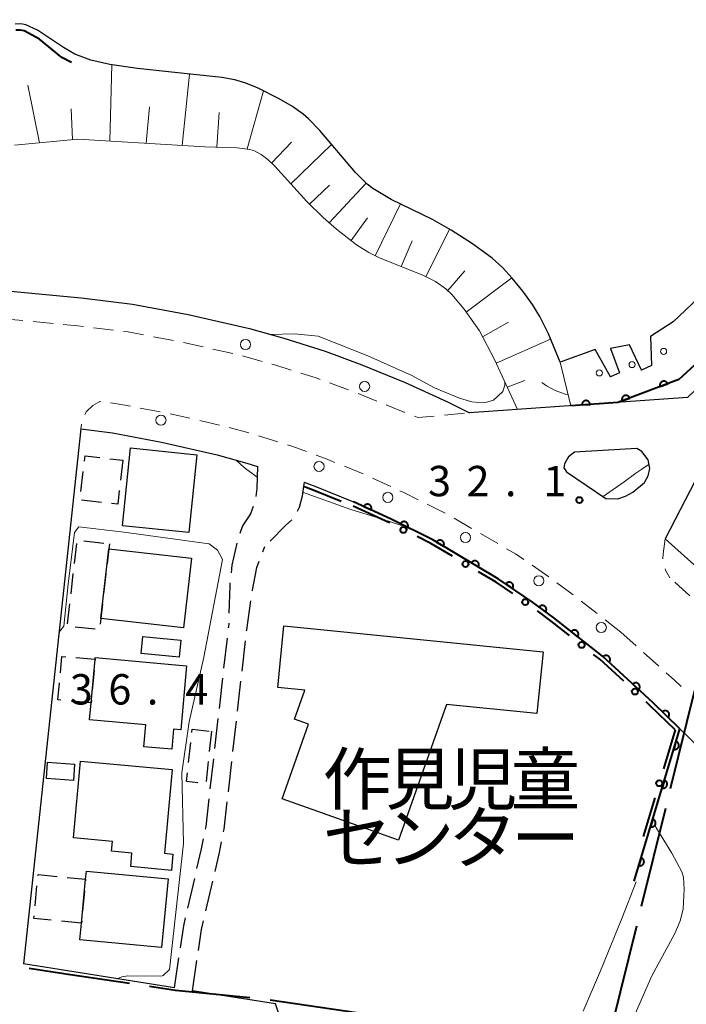
# Model space of a CAD drawing. Units: metres. Extents: x -74000 to -72000, y 36000 to 37500.
# Drawn here: x -73639 to -73557, y 36145 to 36266 of the extents above; entities that cross this region are included whole.
import ezdxf

# ---------------------------------------------------------------- set-up
doc = ezdxf.new("R2010")
doc.units = ezdxf.units.M
for name, color, linetype, lineweight in [('110600_大字・町・丁目界', 7, 'Continuous', 40), ('210100_道路縁(街区線)', 7, 'Continuous', 30), ('210600_庭園路等', 7, 'Continuous', 30), ('221300_歩道', 7, 'Continuous', 30), ('223800_並木', 7, 'Continuous', 30), ('300100_普通建物', 7, 'Continuous', 30), ('300300_普通無壁舎', 7, 'Continuous', 30), ('510100_河川', 7, 'Continuous', 30), ('610111_人工斜面(上)', 7, 'Continuous', 30), ('610199_人工斜面(ヒゲ)', 7, 'Continuous', 30), ('611100_コンクリート被覆(直落)', 7, 'Continuous', 30), ('611111_コンクリート被覆(幅上)', 7, 'Continuous', 30), ('611112_コンクリート被覆(幅下)', 7, 'Continuous', 30), ('611199_コンクリート被覆(パターン)', 7, 'Continuous', 30), ('613000_さく(未分類)', 7, 'Continuous', 30), ('710100_等高線(計曲線)', 7, 'Continuous', 40), ('710200_等高線(主曲線)', 7, 'Continuous', 13), ('731200_図化機測定による標高点', 7, 'Continuous', 40), ('813100_(注記)建物の名称', 7, 'Continuous', 40)]:
    doc.layers.add(name, color=color, linetype=linetype, lineweight=lineweight)
doc.styles.add('Style-Kanji', font='MS Gothic.ttf')
doc.styles.add('Style-WORKING', font='MS Gothic.ttf')

msp = doc.modelspace()

# ---------------------------------------------------------------- linework, layer by layer
at = {"layer": '110600_大字・町・丁目界', "linetype": 'Continuous', "lineweight": 40}
for p, q in [((-73555.992, 36183.384), (-73558.984, 36171.248)), ((-73559.582, 36168.82), (-73562.573, 36156.684)), ((-73563.172, 36154.256), (-73566.163, 36142.119)), ((-73596.02, 36143.329), (-73608.391, 36145.119))]:
    msp.add_line(p, q, dxfattribs=at)
at = {"layer": '110600_大字・町・丁目界', "linetype": 'Continuous', "lineweight": 40, "flags": 128}
for points in [[(-73625.764, 36147.188), (-73633.31, 36148.31), (-73638.126, 36149.042)], [(-73610.875, 36145.4), (-73620.06, 36146.34), (-73623.291, 36146.82)]]:
    msp.add_lwpolyline(points, dxfattribs=at)
at = {"layer": '210100_道路縁(街区線)', "linetype": 'Continuous', "lineweight": 30, "flags": 128}
for points in [[(-73498.78, 36354.97), (-73522.25, 36268.74), (-73522.68, 36266.89), (-73522.94, 36265.34), (-73522.89, 36263), (-73522.68, 36261.49), (-73521.75, 36256.7), (-73521.63, 36254.32), (-73521.68, 36252.78), (-73521.97, 36251.05), (-73522.67, 36248.38), (-73523.85, 36245.22), (-73524.89, 36243.04), (-73526.8, 36240.24), (-73528.93, 36237.91), (-73532.9, 36234.19), (-73552.86, 36215.17), (-73559.6, 36202.11)], [(-73505.29, 36353.9), (-73516.18, 36313.9), (-73523.04, 36288.68), (-73528.07, 36270.21), (-73528.57, 36268.06), (-73528.95, 36265.76), (-73528.88, 36262.52), (-73528.6, 36260.51), (-73527.72, 36255.98), (-73527.63, 36254.26), (-73527.66, 36253.37), (-73527.84, 36252.31), (-73528.39, 36250.2), (-73529.38, 36247.57), (-73530.11, 36246.05), (-73531.52, 36243.98), (-73533.21, 36242.13), (-73556.84, 36219.57), (-73583.79, 36217.69)], [(-73642.65, 36232.92), (-73631.73, 36231.89), (-73625.38, 36231.1), (-73618.51, 36229.82), (-73610.94, 36228.09), (-73606.68, 36226.89), (-73601.58, 36225.29), (-73597.07, 36223.63), (-73591.7, 36221.45), (-73586.48, 36219.03), (-73583.79, 36217.69)], [(-73631.77, 36215.7), (-73638.84, 36149.61)], [(-73631.77, 36215.7), (-73627.85, 36215.21), (-73621.78, 36214.08), (-73614.91, 36212.51), (-73611.26, 36211.48), (-73609.95, 36211.07)], [(-73563.13, 36213.28), (-73570.82, 36212.84)], [(-73566.92, 36207.09), (-73565.47, 36207.06), (-73564.52, 36207.39), (-73563.61, 36207.87), (-73562.17, 36209.06), (-73561.73, 36209.9), (-73561.5, 36210.81), (-73561.72, 36211.89), (-73562.51, 36212.89), (-73563.13, 36213.28)], [(-73570.82, 36212.84), (-73571.54, 36212.23), (-73572.03, 36211.4), (-73572.14, 36210.9), (-73571.8, 36210.39)], [(-73571.8, 36210.39), (-73566.92, 36207.09)], [(-73604.18, 36209.12), (-73602.88, 36208.64), (-73598.1, 36206.7)], [(-73557.81, 36178.65), (-73561.11, 36181.85), (-73567.35, 36187.62), (-73573.37, 36192.34), (-73575.98, 36194.28), (-73580.22, 36197.19), (-73588.31, 36201.98), (-73593.44, 36204.54), (-73598.1, 36206.7)], [(-73474.53, 36095.05), (-73480.53, 36099.88), (-73483.56, 36102.71), (-73487.31, 36106.56), (-73490.3, 36110.06), (-73493.8, 36114.55), (-73496.31, 36118.2), (-73500.98, 36125.46), (-73507.97, 36136.1), (-73518.3, 36151.67), (-73529.19, 36168.47), (-73532.39, 36173.23), (-73535.24, 36177.22), (-73538.45, 36181.32), (-73541.92, 36185.46), (-73545.2, 36188.87), (-73550.13, 36193.64), (-73559.6, 36202.11)], [(-73557.81, 36178.65), (-73556.61, 36177.5), (-73553.91, 36174.69), (-73550.96, 36171.18), (-73548.15, 36167.58), (-73545.63, 36164.05), (-73542.63, 36159.59), (-73538.43, 36153.11), (-73539.71, 36145.1), (-73581.48, 36117.55), (-73595.55, 36108.25)], [(-73620.19, 36146.65), (-73638.84, 36149.61)], [(-73595.55, 36108.25), (-73607.71, 36144.68), (-73617.96, 36146.3)]]:
    msp.add_lwpolyline(points, dxfattribs=at)
at = {"layer": '210600_庭園路等', "linetype": 'Continuous', "lineweight": 30}
for p, q in [((-73609.278, 36200.51), (-73609.02, 36201.19)), ((-73613.522, 36191.103), (-73613.51, 36191.21)), ((-73613.498, 36191.687), (-73613.51, 36191.21)), ((-73614.084, 36186.135), (-73613.663, 36189.861)), ((-73611.856, 36185.785), (-73611.435, 36189.511)), ((-73614.646, 36181.167), (-73614.225, 36184.893)), ((-73612.416, 36180.816), (-73611.996, 36184.543)), ((-73615.209, 36176.198), (-73614.787, 36179.925)), ((-73612.976, 36175.848), (-73612.556, 36179.574)), ((-73615.771, 36171.23), (-73615.349, 36174.956)), ((-73613.536, 36170.879), (-73613.116, 36174.605)), ((-73618.546, 36156.508), (-73617.7, 36160.161)), ((-73616.32, 36156.158), (-73615.473, 36159.811)), ((-73620.19, 36146.65), (-73619.641, 36150.36)), ((-73617.96, 36146.3), (-73617.416, 36150.01))]:
    msp.add_line(p, q, dxfattribs=at)
at = {"layer": '210600_庭園路等', "linetype": 'Continuous', "lineweight": 30, "flags": 128}
for points in [[(-73609.95, 36211.07), (-73610.03, 36208.33), (-73610.159, 36207.329)], [(-73604.18, 36209.12), (-73604.26, 36208.61), (-73604.45, 36207.4), (-73604.79, 36206), (-73605.044, 36205.492)], [(-73610.474, 36206.126), (-73610.79, 36205.21), (-73611.8, 36203.74), (-73612.12, 36202.795)], [(-73605.721, 36204.462), (-73606.49, 36203.75), (-73608.389, 36201.828)], [(-73612.477, 36201.599), (-73613.11, 36198.88), (-73613.21, 36197.927)], [(-73610.592, 36195.703), (-73610.58, 36195.79), (-73610.02, 36198.56), (-73609.723, 36199.342)], [(-73613.341, 36196.684), (-73613.38, 36196.31), (-73613.466, 36192.937)], [(-73611.295, 36190.753), (-73611.28, 36190.89), (-73610.769, 36194.466)], [(-73616.366, 36166.267), (-73616.3, 36166.6), (-73615.911, 36169.988)], [(-73614.137, 36165.916), (-73614.07, 36166.25), (-73613.677, 36169.637)], [(-73617.418, 36161.379), (-73616.85, 36163.83), (-73616.61, 36165.041)], [(-73615.19, 36161.029), (-73614.65, 36163.36), (-73614.383, 36164.691)], [(-73619.458, 36151.596), (-73619.06, 36154.29), (-73618.828, 36155.29)], [(-73617.235, 36151.247), (-73616.85, 36153.87), (-73616.602, 36154.941)]]:
    msp.add_lwpolyline(points, dxfattribs=at)
at = {"layer": '221300_歩道', "linetype": 'Continuous', "lineweight": 13}
for p, q in [((-73641.39, 36229.311), (-73638.901, 36229.077)), ((-73637.656, 36228.96), (-73635.167, 36228.727)), ((-73630.196, 36228.202), (-73627.715, 36227.893)), ((-73622.783, 36227.085), (-73620.325, 36226.626)), ((-73619.097, 36226.392), (-73616.66, 36225.834)), ((-73615.442, 36225.554), (-73613.005, 36224.996)), ((-73611.787, 36224.716), (-73609.38, 36224.04)), ((-73601.045, 36221.388), (-73598.698, 36220.525)), ((-73597.535, 36220.067), (-73595.219, 36219.126)), ((-73629.345, 36219.069), (-73629.43, 36219.08)), ((-73621.954, 36217.811), (-73624.411, 36218.271)), ((-73618.29, 36217.013), (-73620.728, 36217.569)), ((-73586.874, 36217.397), (-73584.385, 36217.633)), ((-73631.659, 36216.287), (-73631.77, 36215.7)), ((-73614.634, 36216.18), (-73617.072, 36216.736)), ((-73611.017, 36215.194), (-73613.423, 36215.872)), ((-73607.431, 36214.097), (-73609.817, 36214.844)), ((-73596.904, 36210.143), (-73599.221, 36211.082)), ((-73593.495, 36208.581), (-73595.764, 36209.63)), ((-73586.761, 36205.28), (-73588.998, 36206.397)), ((-73583.512, 36203.408), (-73585.674, 36204.664)), ((-73580.27, 36201.525), (-73582.431, 36202.78)), ((-73573.985, 36197.44), (-73576.046, 36198.855)), ((-73556.561, 36195.084), (-73558.425, 36196.751)), ((-73568.023, 36192.892), (-73569.991, 36194.433)), ((-73565.07, 36190.58), (-73567.038, 36192.121)), ((-73565.07, 36190.58), (-73563.209, 36188.911)), ((-73562.278, 36188.076), (-73560.417, 36186.407))]:
    msp.add_line(p, q, dxfattribs=at)
at = {"layer": '221300_歩道', "linetype": 'Continuous', "lineweight": 13, "flags": 128}
for points in [[(-73633.923, 36228.61), (-73632.11, 36228.44), (-73631.436, 36228.356)], [(-73626.474, 36227.739), (-73625.92, 36227.67), (-73624.011, 36227.314)], [(-73608.177, 36223.702), (-73607.67, 36223.56), (-73605.787, 36222.968)], [(-73604.595, 36222.593), (-73602.71, 36222), (-73602.218, 36221.819)], [(-73629.43, 36219.08), (-73630.27, 36218.6), (-73631.04, 36217.85), (-73631.276, 36217.458)], [(-73625.64, 36218.501), (-73627.29, 36218.81), (-73628.105, 36218.913)], [(-73594.061, 36218.655), (-73593.09, 36218.26), (-73591.738, 36217.731)], [(-73590.574, 36217.276), (-73590.1, 36217.09), (-73588.118, 36217.278)], [(-73603.882, 36212.889), (-73605.59, 36213.52), (-73606.238, 36213.723)], [(-73600.379, 36211.551), (-73601.56, 36212.03), (-73602.71, 36212.455)], [(-73590.116, 36206.955), (-73591.87, 36207.83), (-73592.36, 36208.057)], [(-73559.6, 36202.11), (-73559.88, 36200.28), (-73559.889, 36199.631)], [(-73577.077, 36199.562), (-73578.11, 36200.27), (-73579.189, 36200.897)], [(-73559.604, 36198.418), (-73559.54, 36198.17), (-73559.05, 36197.31)], [(-73570.975, 36195.203), (-73571.15, 36195.34), (-73572.977, 36196.701)], [(-73559.486, 36185.573), (-73558.48, 36184.67), (-73557.653, 36183.874)]]:
    msp.add_lwpolyline(points, dxfattribs=at)
at = {"layer": '223800_並木', "linetype": 'Continuous', "lineweight": 13}
for centre in [(-73611.43, 36226.12), (-73596.72, 36220.95), (-73621.86, 36216.77), (-73602.35, 36211.07), (-73593.86, 36207.24), (-73584.27, 36202.27), (-73575.22, 36196.94), (-73567.5, 36191.16)]:
    msp.add_circle(centre, 0.625, dxfattribs=at)
at = {"layer": '300100_普通建物', "linetype": 'Continuous', "lineweight": 30, "flags": 128}
for points in [[(-73586.6, 36181.65), (-73592.54, 36164.89), (-73606.91, 36169.98), (-73603.64, 36179.22), (-73605.36, 36179.83), (-73604.09, 36183.41), (-73607.45, 36183.75), (-73606.68, 36191.39), (-73574.67, 36188.16), (-73575.44, 36180.52)], [(-73618.71, 36186.43), (-73619.41, 36178.52), (-73620.32, 36178.6), (-73620.54, 36176.12), (-73623.98, 36176.43), (-73623.74, 36179.12), (-73630.67, 36179.74), (-73630.48, 36181.84), (-73629.99, 36187.24), (-73629.98, 36187.44)], [(-73620.48, 36173.61), (-73621.44, 36163.27), (-73620.39, 36163.17), (-73620.57, 36161.16), (-73625.59, 36161.62), (-73625.44, 36163.29), (-73627.97, 36163.52), (-73627.85, 36164.73), (-73632.68, 36165.17), (-73631.8, 36174.65)], [(-73620.99, 36160.13), (-73621.79, 36151.63), (-73631.86, 36152.58), (-73631.67, 36154.64), (-73631.16, 36160.08), (-73631.06, 36161.08)]]:
    msp.add_lwpolyline(points, close=True, dxfattribs=at)
at = {"layer": '300100_普通建物', "linetype": 'Continuous', "lineweight": 30}
for points in [[(-73625.61, 36213.34), (-73617.42, 36212.48), (-73618.42, 36202.89), (-73626.61, 36203.74)], [(-73618.09, 36199.73), (-73619.08, 36191.11), (-73629.29, 36192.28), (-73628.3, 36200.9)], [(-73619.41, 36189.61), (-73619.62, 36187.48), (-73624.32, 36187.94), (-73624.12, 36190.07)], [(-73636.01, 36172.5), (-73635.87, 36174.52), (-73632.53, 36174.29), (-73632.67, 36172.27)]]:
    msp.add_3dface(points, dxfattribs=at)
at = {"layer": '300300_普通無壁舎', "linetype": 'Continuous', "lineweight": 30}
for p, q in [((-73628.179, 36212.012), (-73626.58, 36211.83)), ((-73626.58, 36211.83), (-73626.863, 36209.346)), ((-73631.739, 36207.969), (-73631.457, 36210.453)), ((-73629.202, 36206.603), (-73631.687, 36206.881)), ((-73632.543, 36199.064), (-73632.258, 36201.548)), ((-73631.39, 36201.877), (-73628.906, 36201.596)), ((-73632.97, 36195.339), (-73632.686, 36197.822)), ((-73628.657, 36197.794), (-73628.942, 36195.311)), ((-73633.398, 36191.613), (-73633.113, 36194.097)), ((-73629.987, 36190.941), (-73632.471, 36191.222)), ((-73630.112, 36185.89), (-73630.338, 36183.4)), ((-73630.48, 36181.84), (-73632.97, 36182.065)), ((-73630.451, 36182.156), (-73630.48, 36181.84)), ((-73615.63, 36178.34), (-73615.896, 36175.854)), ((-73618.46, 36174.467), (-73618.195, 36176.953)), ((-73616.028, 36174.611), (-73616.294, 36172.125)), ((-73637.409, 36156.776), (-73637.171, 36159.265)), ((-73631.296, 36158.624), (-73631.53, 36156.135)), ((-73631.67, 36154.64), (-73634.159, 36154.877)), ((-73631.646, 36154.891), (-73631.67, 36154.64))]:
    msp.add_line(p, q, dxfattribs=at)
at = {"layer": '300300_普通無壁舎', "linetype": 'Continuous', "lineweight": 30, "flags": 128}
for points in [[(-73631.316, 36211.695), (-73631.24, 36212.36), (-73629.421, 36212.153)], [(-73627.004, 36208.104), (-73627.2, 36206.38), (-73627.96, 36206.465)], [(-73628.23, 36201.52), (-73628.3, 36200.9), (-73628.514, 36199.036)], [(-73629.085, 36194.069), (-73629.29, 36192.28), (-73629.369, 36191.585)], [(-73634.274, 36185.579), (-73634.09, 36187.6), (-73633.621, 36187.559)], [(-73632.375, 36187.449), (-73629.99, 36187.24), (-73630, 36187.135)], [(-73634.215, 36182.177), (-73634.58, 36182.21), (-73634.387, 36184.335)], [(-73618.062, 36178.196), (-73618.02, 36178.59), (-73615.928, 36178.371)], [(-73617.318, 36171.984), (-73618.71, 36172.13), (-73618.593, 36173.224)], [(-73637.052, 36160.509), (-73637.04, 36160.64), (-73634.682, 36160.415)], [(-73633.438, 36160.297), (-73631.16, 36160.08), (-73631.18, 36159.869)], [(-73635.403, 36154.995), (-73637.56, 36155.2), (-73637.528, 36155.532)]]:
    msp.add_lwpolyline(points, dxfattribs=at)
at = {"layer": '510100_河川', "linetype": 'Continuous', "lineweight": 30, "flags": 128}
for points in [[(-73638.55, 36265.61), (-73639.17, 36265.72), (-73639.85, 36265.71)], [(-73556.34, 36231.1), (-73558.64, 36228.91), (-73561.43, 36227.1), (-73561.31, 36223.55), (-73562.54, 36222.95), (-73564.03, 36226.07), (-73566.37, 36225.64), (-73565.27, 36222.61), (-73566.35, 36222.13), (-73568.27, 36225.51), (-73572.57, 36223.93), (-73574.03, 36227.45), (-73575.07, 36229.59), (-73575.99, 36231.05), (-73577.2, 36232.7), (-73578.5, 36234.31), (-73579.7, 36235.63), (-73580.98, 36236.78), (-73583.41, 36238.57), (-73586.04, 36240.23), (-73588.35, 36241.56), (-73593.43, 36244.05), (-73595.71, 36245.38), (-73596.41, 36245.93), (-73597.86, 36247.36), (-73602.26, 36252.56), (-73603.64, 36254.02), (-73604.29, 36254.59), (-73605.61, 36255.52), (-73607.26, 36256.49), (-73609.87, 36257.8), (-73611.39, 36258.41), (-73612.75, 36258.8), (-73614.36, 36259.09), (-73620.93, 36259.79), (-73624.74, 36260.21), (-73628.16, 36260.73), (-73630.54, 36261.27), (-73632.5, 36261.99), (-73633.91, 36262.83), (-73637.12, 36264.96), (-73638.55, 36265.61)]]:
    msp.add_lwpolyline(points, dxfattribs=at)
at = {"layer": '610111_人工斜面(上)', "linetype": 'Continuous', "lineweight": 13, "flags": 128}
msp.add_lwpolyline([(-73577.85, 36218.11), (-73580.67, 36224.27), (-73582.55, 36227.8), (-73584.44, 36230.51), (-73585.97, 36232.32), (-73586.68, 36233.01), (-73587.95, 36233.89), (-73589.55, 36234.69), (-73594.82, 36236.8), (-73596.22, 36237.48), (-73597.71, 36238.44), (-73600.2, 36240.39), (-73601.82, 36241.81), (-73603.87, 36243.78), (-73607.82, 36248.15), (-73608.67, 36248.96), (-73609.51, 36249.61), (-73610.31, 36250.05), (-73610.91, 36250.23), (-73612.44, 36250.44), (-73616.44, 36250.55), (-73632.14, 36251.49), (-73639.96, 36250.74)], dxfattribs=at)
at = {"layer": '610199_人工斜面(ヒゲ)', "linetype": 'Continuous', "lineweight": 13, "flags": 128}
for points in [[(-73628.19, 36251.25), (-73627.94, 36260.7)], [(-73619.26, 36250.72), (-73618.35, 36259.52)], [(-73636.84, 36251.04), (-73638.31, 36258.17)], [(-73611.24, 36250.28), (-73609.2, 36257.46)], [(-73632.79, 36251.43), (-73632.93, 36255.25)], [(-73623.67, 36250.98), (-73623.27, 36255.49)], [(-73614.96, 36250.51), (-73614.66, 36254.8)], [(-73608.22, 36248.53), (-73605.76, 36251.1)], [(-73605.84, 36245.97), (-73600.81, 36250.85)], [(-73601.08, 36241.16), (-73596.52, 36246.04)], [(-73603.52, 36243.45), (-73601.04, 36245.82)], [(-73595.4, 36237.08), (-73592.28, 36243.49)], [(-73598.4, 36238.98), (-73596.37, 36241.78)], [(-73589.18, 36234.51), (-73586.24, 36240.35)], [(-73592.21, 36235.76), (-73590.85, 36238.94)], [(-73586.46, 36232.8), (-73584.33, 36235.24)], [(-73584.17, 36230.13), (-73578.54, 36234.35)], [(-73582.15, 36227.06), (-73578.96, 36228.88)], [(-73580.46, 36223.8), (-73573.76, 36226.78)], [(-73579.12, 36220.87), (-73576.95, 36221.69)]]:
    msp.add_lwpolyline(points, dxfattribs=at)
at = {"layer": '611100_コンクリート被覆(直落)', "linetype": 'Continuous', "lineweight": 40}
msp.add_line((-73563.44, 36159.84), (-73557.81, 36178.65), dxfattribs=at)
at = {"layer": '611100_コンクリート被覆(直落)', "linetype": 'Continuous', "lineweight": 40, "flags": 128}
msp.add_lwpolyline([(-73557.81, 36178.65), (-73561.11, 36181.85), (-73567.35, 36187.62), (-73573.37, 36192.34), (-73575.98, 36194.28), (-73580.22, 36197.19), (-73588.31, 36201.98), (-73593.44, 36204.54), (-73598.1, 36206.7)], dxfattribs=at)
for points in [[(-73596.82, 36206.107), (-73595.912, 36205.686), (-73595.896, 36205.727), (-73595.883, 36205.768), (-73595.874, 36205.81), (-73595.868, 36205.854), (-73595.866, 36205.897), (-73595.868, 36205.941), (-73595.873, 36205.984), (-73595.884, 36206.026), (-73595.896, 36206.069), (-73595.914, 36206.109), (-73595.933, 36206.148), (-73595.957, 36206.184), (-73595.984, 36206.219), (-73596.013, 36206.251), (-73596.046, 36206.28), (-73596.08, 36206.306), (-73596.117, 36206.33), (-73596.156, 36206.35), (-73596.197, 36206.367), (-73596.238, 36206.379), (-73596.28, 36206.389), (-73596.324, 36206.395), (-73596.367, 36206.396), (-73596.411, 36206.394), (-73596.454, 36206.389), (-73596.496, 36206.379), (-73596.538, 36206.366), (-73596.579, 36206.349), (-73596.617, 36206.329), (-73596.654, 36206.305), (-73596.688, 36206.278), (-73596.721, 36206.249), (-73596.75, 36206.216), (-73596.776, 36206.182), (-73596.799, 36206.146)], [(-73592.299, 36203.971), (-73591.404, 36203.524), (-73591.387, 36203.564), (-73591.373, 36203.606), (-73591.362, 36203.647), (-73591.355, 36203.691), (-73591.352, 36203.734), (-73591.353, 36203.778), (-73591.357, 36203.821), (-73591.366, 36203.864), (-73591.377, 36203.906), (-73591.394, 36203.947), (-73591.412, 36203.986), (-73591.435, 36204.023), (-73591.461, 36204.059), (-73591.489, 36204.092), (-73591.521, 36204.122), (-73591.554, 36204.149), (-73591.59, 36204.173), (-73591.629, 36204.195), (-73591.669, 36204.213), (-73591.71, 36204.227), (-73591.752, 36204.237), (-73591.795, 36204.244), (-73591.838, 36204.247), (-73591.882, 36204.247), (-73591.926, 36204.242), (-73591.968, 36204.234), (-73592.011, 36204.222), (-73592.051, 36204.206), (-73592.091, 36204.187), (-73592.128, 36204.165), (-73592.163, 36204.139), (-73592.196, 36204.11), (-73592.226, 36204.079), (-73592.253, 36204.045), (-73592.278, 36204.009)], [(-73587.844, 36201.704), (-73586.983, 36201.195), (-73586.963, 36201.233), (-73586.946, 36201.274), (-73586.932, 36201.314), (-73586.922, 36201.357), (-73586.916, 36201.4), (-73586.914, 36201.444), (-73586.915, 36201.487), (-73586.921, 36201.53), (-73586.929, 36201.574), (-73586.942, 36201.615), (-73586.958, 36201.656), (-73586.978, 36201.695), (-73587.001, 36201.732), (-73587.027, 36201.767), (-73587.057, 36201.799), (-73587.088, 36201.828), (-73587.122, 36201.855), (-73587.159, 36201.88), (-73587.198, 36201.9), (-73587.238, 36201.917), (-73587.279, 36201.931), (-73587.321, 36201.941), (-73587.364, 36201.947), (-73587.408, 36201.949), (-73587.452, 36201.948), (-73587.495, 36201.942), (-73587.538, 36201.934), (-73587.58, 36201.921), (-73587.62, 36201.905), (-73587.659, 36201.885), (-73587.696, 36201.862), (-73587.731, 36201.836), (-73587.764, 36201.806), (-73587.793, 36201.775), (-73587.82, 36201.741)], [(-73583.542, 36199.157), (-73582.681, 36198.647), (-73582.66, 36198.686), (-73582.644, 36198.726), (-73582.63, 36198.767), (-73582.62, 36198.81), (-73582.614, 36198.853), (-73582.611, 36198.896), (-73582.612, 36198.94), (-73582.618, 36198.983), (-73582.626, 36199.026), (-73582.64, 36199.068), (-73582.655, 36199.108), (-73582.676, 36199.147), (-73582.699, 36199.184), (-73582.725, 36199.219), (-73582.754, 36199.252), (-73582.786, 36199.281), (-73582.82, 36199.308), (-73582.857, 36199.332), (-73582.895, 36199.353), (-73582.935, 36199.37), (-73582.976, 36199.383), (-73583.019, 36199.393), (-73583.062, 36199.399), (-73583.106, 36199.402), (-73583.149, 36199.401), (-73583.192, 36199.395), (-73583.236, 36199.387), (-73583.277, 36199.373), (-73583.318, 36199.358), (-73583.357, 36199.338), (-73583.394, 36199.314), (-73583.429, 36199.288), (-73583.461, 36199.259), (-73583.49, 36199.227), (-73583.517, 36199.193)], [(-73579.28, 36196.545), (-73578.456, 36195.979), (-73578.432, 36196.016), (-73578.413, 36196.055), (-73578.397, 36196.095), (-73578.384, 36196.137), (-73578.375, 36196.18), (-73578.369, 36196.223), (-73578.367, 36196.267), (-73578.37, 36196.31), (-73578.376, 36196.354), (-73578.387, 36196.396), (-73578.399, 36196.438), (-73578.417, 36196.478), (-73578.438, 36196.516), (-73578.461, 36196.553), (-73578.488, 36196.587), (-73578.518, 36196.618), (-73578.55, 36196.648), (-73578.585, 36196.674), (-73578.622, 36196.698), (-73578.661, 36196.717), (-73578.701, 36196.733), (-73578.743, 36196.746), (-73578.786, 36196.755), (-73578.829, 36196.76), (-73578.873, 36196.762), (-73578.916, 36196.759), (-73578.959, 36196.754), (-73579.002, 36196.743), (-73579.044, 36196.731), (-73579.083, 36196.713), (-73579.122, 36196.692), (-73579.159, 36196.669), (-73579.193, 36196.642), (-73579.224, 36196.612), (-73579.254, 36196.58)], [(-73575.18, 36193.685), (-73574.377, 36193.088), (-73574.352, 36193.125), (-73574.331, 36193.163), (-73574.314, 36193.202), (-73574.299, 36193.244), (-73574.289, 36193.286), (-73574.282, 36193.329), (-73574.278, 36193.372), (-73574.279, 36193.416), (-73574.283, 36193.46), (-73574.292, 36193.503), (-73574.303, 36193.545), (-73574.319, 36193.585), (-73574.339, 36193.624), (-73574.361, 36193.662), (-73574.387, 36193.697), (-73574.415, 36193.73), (-73574.446, 36193.76), (-73574.48, 36193.788), (-73574.516, 36193.813), (-73574.555, 36193.834), (-73574.594, 36193.851), (-73574.635, 36193.866), (-73574.677, 36193.876), (-73574.721, 36193.883), (-73574.764, 36193.887), (-73574.807, 36193.886), (-73574.851, 36193.882), (-73574.894, 36193.873), (-73574.936, 36193.862), (-73574.977, 36193.846), (-73575.016, 36193.826), (-73575.053, 36193.804), (-73575.089, 36193.778), (-73575.121, 36193.75), (-73575.152, 36193.719)], [(-73571.21, 36190.646), (-73570.423, 36190.029), (-73570.397, 36190.065), (-73570.375, 36190.102), (-73570.356, 36190.141), (-73570.341, 36190.182), (-73570.329, 36190.224), (-73570.321, 36190.267), (-73570.316, 36190.31), (-73570.317, 36190.354), (-73570.319, 36190.398), (-73570.327, 36190.441), (-73570.337, 36190.483), (-73570.352, 36190.524), (-73570.371, 36190.564), (-73570.391, 36190.602), (-73570.417, 36190.638), (-73570.444, 36190.671), (-73570.474, 36190.702), (-73570.508, 36190.731), (-73570.543, 36190.757), (-73570.581, 36190.778), (-73570.62, 36190.797), (-73570.661, 36190.813), (-73570.703, 36190.824), (-73570.746, 36190.833), (-73570.789, 36190.837), (-73570.832, 36190.837), (-73570.876, 36190.835), (-73570.919, 36190.827), (-73570.962, 36190.816), (-73571.003, 36190.801), (-73571.042, 36190.783), (-73571.08, 36190.762), (-73571.117, 36190.737), (-73571.15, 36190.71), (-73571.181, 36190.679)], [(-73567.28, 36187.555), (-73566.546, 36186.876), (-73566.517, 36186.91), (-73566.492, 36186.945), (-73566.471, 36186.982), (-73566.452, 36187.022), (-73566.437, 36187.063), (-73566.425, 36187.105), (-73566.417, 36187.148), (-73566.414, 36187.191), (-73566.412, 36187.235), (-73566.417, 36187.279), (-73566.424, 36187.322), (-73566.435, 36187.364), (-73566.45, 36187.405), (-73566.468, 36187.445), (-73566.49, 36187.483), (-73566.515, 36187.518), (-73566.542, 36187.551), (-73566.573, 36187.583), (-73566.607, 36187.611), (-73566.643, 36187.636), (-73566.68, 36187.658), (-73566.719, 36187.677), (-73566.76, 36187.691), (-73566.802, 36187.703), (-73566.845, 36187.712), (-73566.888, 36187.715), (-73566.932, 36187.716), (-73566.976, 36187.711), (-73567.019, 36187.705), (-73567.061, 36187.693), (-73567.102, 36187.678), (-73567.142, 36187.66), (-73567.18, 36187.638), (-73567.215, 36187.614), (-73567.248, 36187.586)], [(-73563.609, 36184.161), (-73562.875, 36183.482), (-73562.846, 36183.515), (-73562.821, 36183.551), (-73562.799, 36183.588), (-73562.78, 36183.628), (-73562.766, 36183.668), (-73562.754, 36183.711), (-73562.746, 36183.753), (-73562.742, 36183.797), (-73562.741, 36183.841), (-73562.746, 36183.884), (-73562.753, 36183.927), (-73562.764, 36183.969), (-73562.779, 36184.01), (-73562.797, 36184.05), (-73562.819, 36184.088), (-73562.844, 36184.123), (-73562.871, 36184.157), (-73562.902, 36184.188), (-73562.936, 36184.217), (-73562.971, 36184.241), (-73563.008, 36184.263), (-73563.048, 36184.282), (-73563.089, 36184.297), (-73563.131, 36184.309), (-73563.174, 36184.317), (-73563.217, 36184.32), (-73563.261, 36184.321), (-73563.305, 36184.317), (-73563.348, 36184.31), (-73563.39, 36184.299), (-73563.431, 36184.284), (-73563.471, 36184.266), (-73563.509, 36184.244), (-73563.544, 36184.219), (-73563.577, 36184.191)], [(-73559.964, 36180.738), (-73559.246, 36180.042), (-73559.217, 36180.075), (-73559.191, 36180.11), (-73559.168, 36180.147), (-73559.148, 36180.186), (-73559.133, 36180.226), (-73559.12, 36180.268), (-73559.111, 36180.311), (-73559.106, 36180.354), (-73559.104, 36180.398), (-73559.108, 36180.442), (-73559.113, 36180.485), (-73559.124, 36180.527), (-73559.138, 36180.569), (-73559.155, 36180.609), (-73559.176, 36180.647), (-73559.2, 36180.683), (-73559.226, 36180.717), (-73559.257, 36180.749), (-73559.29, 36180.779), (-73559.325, 36180.804), (-73559.361, 36180.827), (-73559.4, 36180.847), (-73559.441, 36180.862), (-73559.483, 36180.875), (-73559.525, 36180.884), (-73559.569, 36180.889), (-73559.612, 36180.891), (-73559.656, 36180.887), (-73559.699, 36180.882), (-73559.742, 36180.871), (-73559.783, 36180.857), (-73559.823, 36180.84), (-73559.862, 36180.819), (-73559.897, 36180.795), (-73559.932, 36180.769)], [(-73558.279, 36177.084), (-73558.565, 36176.126), (-73558.523, 36176.115), (-73558.48, 36176.109), (-73558.437, 36176.105), (-73558.393, 36176.106), (-73558.35, 36176.111), (-73558.307, 36176.119), (-73558.265, 36176.13), (-73558.224, 36176.146), (-73558.184, 36176.165), (-73558.147, 36176.188), (-73558.112, 36176.213), (-73558.079, 36176.241), (-73558.049, 36176.273), (-73558.021, 36176.307), (-73557.996, 36176.343), (-73557.976, 36176.381), (-73557.958, 36176.42), (-73557.943, 36176.462), (-73557.932, 36176.505), (-73557.926, 36176.547), (-73557.922, 36176.59), (-73557.923, 36176.634), (-73557.928, 36176.677), (-73557.936, 36176.72), (-73557.947, 36176.763), (-73557.963, 36176.803), (-73557.981, 36176.843), (-73558.005, 36176.88), (-73558.03, 36176.916), (-73558.058, 36176.948), (-73558.09, 36176.979), (-73558.123, 36177.006), (-73558.16, 36177.031), (-73558.198, 36177.052), (-73558.237, 36177.07)], [(-73559.712, 36172.294), (-73559.999, 36171.336), (-73559.956, 36171.325), (-73559.913, 36171.319), (-73559.871, 36171.315), (-73559.827, 36171.316), (-73559.783, 36171.321), (-73559.74, 36171.329), (-73559.698, 36171.34), (-73559.658, 36171.356), (-73559.618, 36171.374), (-73559.581, 36171.398), (-73559.545, 36171.423), (-73559.513, 36171.451), (-73559.482, 36171.483), (-73559.455, 36171.517), (-73559.43, 36171.553), (-73559.409, 36171.591), (-73559.391, 36171.63), (-73559.377, 36171.672), (-73559.366, 36171.714), (-73559.359, 36171.757), (-73559.356, 36171.8), (-73559.356, 36171.844), (-73559.361, 36171.887), (-73559.369, 36171.93), (-73559.381, 36171.972), (-73559.397, 36172.013), (-73559.415, 36172.053), (-73559.438, 36172.09), (-73559.463, 36172.126), (-73559.492, 36172.158), (-73559.524, 36172.189), (-73559.557, 36172.216), (-73559.594, 36172.241), (-73559.631, 36172.261), (-73559.671, 36172.28)], [(-73561.146, 36167.504), (-73561.433, 36166.546), (-73561.39, 36166.535), (-73561.347, 36166.529), (-73561.304, 36166.525), (-73561.26, 36166.526), (-73561.217, 36166.531), (-73561.174, 36166.539), (-73561.132, 36166.55), (-73561.092, 36166.566), (-73561.052, 36166.584), (-73561.015, 36166.608), (-73560.979, 36166.633), (-73560.946, 36166.661), (-73560.916, 36166.693), (-73560.888, 36166.726), (-73560.864, 36166.763), (-73560.843, 36166.801), (-73560.825, 36166.84), (-73560.81, 36166.882), (-73560.8, 36166.924), (-73560.793, 36166.967), (-73560.79, 36167.01), (-73560.79, 36167.054), (-73560.795, 36167.097), (-73560.803, 36167.14), (-73560.814, 36167.182), (-73560.83, 36167.223), (-73560.849, 36167.263), (-73560.872, 36167.3), (-73560.897, 36167.336), (-73560.926, 36167.368), (-73560.957, 36167.399), (-73560.991, 36167.426), (-73561.027, 36167.451), (-73561.065, 36167.471), (-73561.104, 36167.49)], [(-73562.58, 36162.714), (-73562.867, 36161.756), (-73562.824, 36161.745), (-73562.781, 36161.739), (-73562.738, 36161.735), (-73562.694, 36161.736), (-73562.651, 36161.741), (-73562.608, 36161.749), (-73562.566, 36161.76), (-73562.525, 36161.776), (-73562.486, 36161.794), (-73562.448, 36161.818), (-73562.413, 36161.843), (-73562.38, 36161.871), (-73562.35, 36161.903), (-73562.322, 36161.936), (-73562.297, 36161.973), (-73562.277, 36162.011), (-73562.259, 36162.05), (-73562.244, 36162.092), (-73562.233, 36162.134), (-73562.227, 36162.177), (-73562.223, 36162.22), (-73562.224, 36162.264), (-73562.229, 36162.307), (-73562.237, 36162.35), (-73562.248, 36162.392), (-73562.264, 36162.433), (-73562.283, 36162.473), (-73562.306, 36162.51), (-73562.331, 36162.546), (-73562.359, 36162.578), (-73562.391, 36162.608), (-73562.425, 36162.636), (-73562.461, 36162.661), (-73562.499, 36162.681), (-73562.538, 36162.699)]]:
    msp.add_lwpolyline(points, close=True, dxfattribs=at)
at = {"layer": '611111_コンクリート被覆(幅上)', "linetype": 'Continuous', "lineweight": 40, "flags": 128}
msp.add_lwpolyline([(-73539.24, 36270.5), (-73536.7, 36263.63), (-73534.4, 36263.15), (-73533.31, 36259.17), (-73533.14, 36257.27), (-73533.19, 36254.08), (-73533.81, 36250.91), (-73534.95, 36247.49), (-73536.9, 36243.5), (-73538.91, 36240.36), (-73540.58, 36238.37), (-73543.39, 36235.11), (-73557.91, 36221.79), (-73565.44, 36218.97), (-73571.27, 36218.56)], dxfattribs=at)
for points in [[(-73560.243, 36220.916), (-73559.306, 36221.267), (-73559.324, 36221.308), (-73559.344, 36221.346), (-73559.368, 36221.382), (-73559.395, 36221.417), (-73559.424, 36221.448), (-73559.457, 36221.478), (-73559.491, 36221.504), (-73559.529, 36221.527), (-73559.567, 36221.547), (-73559.608, 36221.563), (-73559.65, 36221.576), (-73559.692, 36221.585), (-73559.736, 36221.59), (-73559.779, 36221.592), (-73559.823, 36221.589), (-73559.866, 36221.583), (-73559.908, 36221.573), (-73559.95, 36221.56), (-73559.991, 36221.543), (-73560.029, 36221.522), (-73560.065, 36221.499), (-73560.1, 36221.472), (-73560.131, 36221.442), (-73560.161, 36221.409), (-73560.187, 36221.375), (-73560.21, 36221.338), (-73560.23, 36221.299), (-73560.246, 36221.258), (-73560.259, 36221.217), (-73560.268, 36221.174), (-73560.273, 36221.13), (-73560.275, 36221.087), (-73560.272, 36221.043), (-73560.266, 36221.001), (-73560.256, 36220.958)], [(-73569.879, 36218.658), (-73568.882, 36218.728), (-73568.887, 36218.772), (-73568.896, 36218.814), (-73568.908, 36218.855), (-73568.924, 36218.896), (-73568.944, 36218.935), (-73568.966, 36218.973), (-73568.992, 36219.008), (-73569.021, 36219.04), (-73569.052, 36219.071), (-73569.087, 36219.097), (-73569.123, 36219.122), (-73569.162, 36219.142), (-73569.202, 36219.16), (-73569.243, 36219.174), (-73569.286, 36219.184), (-73569.328, 36219.19), (-73569.372, 36219.193), (-73569.416, 36219.192), (-73569.46, 36219.187), (-73569.502, 36219.178), (-73569.543, 36219.166), (-73569.584, 36219.15), (-73569.623, 36219.13), (-73569.66, 36219.107), (-73569.696, 36219.082), (-73569.728, 36219.052), (-73569.759, 36219.021), (-73569.785, 36218.986), (-73569.81, 36218.95), (-73569.83, 36218.912), (-73569.847, 36218.872), (-73569.862, 36218.83), (-73569.872, 36218.788), (-73569.878, 36218.745), (-73569.881, 36218.702)], [(-73564.925, 36219.163), (-73563.989, 36219.513), (-73564.006, 36219.554), (-73564.027, 36219.592), (-73564.05, 36219.628), (-73564.077, 36219.663), (-73564.107, 36219.695), (-73564.139, 36219.724), (-73564.174, 36219.751), (-73564.211, 36219.773), (-73564.25, 36219.794), (-73564.291, 36219.809), (-73564.332, 36219.823), (-73564.375, 36219.831), (-73564.418, 36219.836), (-73564.462, 36219.838), (-73564.506, 36219.836), (-73564.548, 36219.829), (-73564.591, 36219.82), (-73564.632, 36219.806), (-73564.673, 36219.789), (-73564.711, 36219.768), (-73564.747, 36219.745), (-73564.782, 36219.718), (-73564.814, 36219.688), (-73564.843, 36219.656), (-73564.87, 36219.621), (-73564.892, 36219.584), (-73564.913, 36219.545), (-73564.928, 36219.504), (-73564.942, 36219.463), (-73564.95, 36219.42), (-73564.955, 36219.377), (-73564.957, 36219.333), (-73564.955, 36219.29), (-73564.948, 36219.247), (-73564.939, 36219.205)]]:
    msp.add_lwpolyline(points, close=True, dxfattribs=at)
at = {"layer": '611112_コンクリート被覆(幅下)', "linetype": 'Continuous', "lineweight": 13, "flags": 128}
for points in [[(-73572.57, 36223.93), (-73568.27, 36225.51), (-73566.35, 36222.13), (-73565.27, 36222.61), (-73566.37, 36225.64), (-73564.03, 36226.07), (-73562.54, 36222.95), (-73561.31, 36223.55), (-73561.43, 36227.1), (-73558.64, 36228.91), (-73556.34, 36231.1), (-73548.84, 36238.38), (-73545.96, 36241.46), (-73544.04, 36243.86), (-73542.95, 36245.62), (-73542.03, 36247.45), (-73541.23, 36250.15), (-73540.91, 36251.94), (-73540.82, 36254.26), (-73540.95, 36256.56), (-73541.41, 36259.16), (-73542.09, 36261.69), (-73543.8, 36265.58)], [(-73571.27, 36218.56), (-73572.57, 36223.93)]]:
    msp.add_lwpolyline(points, dxfattribs=at)
at = {"layer": '611199_コンクリート被覆(パターン)', "linetype": 'Continuous', "lineweight": 13}
for centre, radius in [((-73559.806, 36225.264), 0.376), ((-73567.746, 36222.614), 0.376), ((-73563.705, 36223.645), 0.375)]:
    msp.add_circle(centre, radius, dxfattribs=at)
at = {"layer": '613000_さく(未分類)', "linetype": 'Continuous', "lineweight": 40}
for p, q in [((-73558.37, 36178.51), (-73559.803, 36173.72)), ((-73560.878, 36170.127), (-73562.311, 36165.337))]:
    msp.add_line(p, q, dxfattribs=at)
at = {"layer": '613000_さく(未分類)', "linetype": 'Continuous', "lineweight": 40, "flags": 128}
for points in [[(-73604.26, 36208.61), (-73603.06, 36208.17), (-73599.612, 36206.768)], [(-73593.604, 36204.062), (-73593.66, 36204.09), (-73598.142, 36206.162)], [(-73585.881, 36199.96), (-73588.55, 36201.54), (-73590.249, 36202.388)], [(-73578.441, 36195.362), (-73580.49, 36196.77), (-73582.654, 36198.051)], [(-73571.406, 36190.165), (-73573.68, 36191.95), (-73575.374, 36193.206)], [(-73564.733, 36184.515), (-73567.68, 36187.24), (-73568.456, 36187.849)], [(-73558.37, 36178.51), (-73561.45, 36181.48), (-73561.98, 36181.97)]]:
    msp.add_lwpolyline(points, dxfattribs=at)
at = {"layer": '613000_さく(未分類)', "linetype": 'Continuous', "lineweight": 40}
for centre in [(-73591.927, 36203.225), (-73584.267, 36199.005), (-73576.896, 36194.3), (-73569.931, 36189.007), (-73563.356, 36183.243), (-73560.341, 36171.924)]:
    msp.add_circle(centre, 0.375, dxfattribs=at)
at = {"layer": '710100_等高線(計曲線)', "linetype": 'Continuous', "lineweight": 40, "elevation": 30, "flags": 128}
for points in [[(-73638.77, 36264.89), (-73639.23, 36264.96), (-73639.78, 36264.96)], [(-73632.92, 36260.97), (-73634.11, 36261.59), (-73636.84, 36263.83), (-73638.77, 36264.89)]]:
    msp.add_lwpolyline(points, dxfattribs=at)
at = {"layer": '710200_等高線(主曲線)', "linetype": 'Continuous', "lineweight": 13, "flags": 128}
for points, elevation in [([(-73608.38, 36227.37), (-73605.37, 36227.44), (-73602.44, 36227.16), (-73596.32, 36224.73), (-73590.91, 36222.28), (-73588.1, 36220.79), (-73585.01, 36219.48), (-73583.5, 36219.05), (-73582.62, 36218.97), (-73581.62, 36219.02), (-73580.79, 36219.23), (-73579.65, 36220.3), (-73579.4, 36221.09), (-73579.4, 36221.48)], 34), ([(-73574.86, 36221.41), (-73574.26, 36221.01), (-73573.18, 36220.43), (-73571.97, 36220), (-73571.6, 36219.94)], 32), ([(-73609.99, 36209.72), (-73611.6, 36210.91), (-73612.56, 36211.84)], 34), ([(-73562.5, 36210.72), (-73563.22, 36210.22), (-73564.69, 36209.17), (-73567.27, 36207.33)], 32), ([(-73561.61, 36211.35), (-73562.5, 36210.72)], 32), ([(-73591.27, 36203.46), (-73594.93, 36204.67), (-73598.41, 36205.75), (-73604.37, 36207.89)], 34), ([(-73634.46, 36190.56), (-73633.84, 36191.33), (-73633.33, 36196.52), (-73632.55, 36202.9), (-73632, 36203.62), (-73626.46, 36202.94), (-73615.92, 36201.49), (-73614.87, 36200.72), (-73614.28, 36199.58), (-73616.58, 36187.48), (-73618.37, 36179.51), (-73619.28, 36173.21), (-73619.08, 36164.5), (-73620.81, 36148.92), (-73621.59, 36148.19), (-73621.84, 36148.1), (-73625.97, 36148.15), (-73626.71, 36148.02), (-73627.29, 36147.78)], 36), ([(-73560.85, 36166.73), (-73560.75, 36166.51), (-73558.78, 36163.27), (-73557.54, 36161), (-73557.37, 36160.34), (-73557.26, 36158.83), (-73557.4, 36156.37), (-73557.77, 36154.94), (-73558.44, 36153.37), (-73561.27, 36148.12), (-73564.02, 36141.84), (-73565.2, 36139.34), (-73566.44, 36137.09), (-73567.74, 36135.33), (-73572.13, 36131.41), (-73572.9, 36130.58), (-73573.46, 36129.77), (-73573.74, 36129.12), (-73574.23, 36127.46), (-73574.81, 36125.1), (-73575.59, 36122.53), (-73576.28, 36121.58), (-73576.78, 36120.65)], 32), ([(-73569.75, 36143.75), (-73567.6, 36148.76), (-73564.95, 36155.2), (-73563.18, 36159.76)], 34)]:
    msp.add_lwpolyline(points, dxfattribs=dict(at, elevation=elevation))
at = {"layer": '731200_図化機測定による標高点', "linetype": 'Continuous', "lineweight": 40}
msp.add_circle((-73570.2, 36206.91, 32.1), 0.375, dxfattribs=at)

# ---------------------------------------------------------------- texts
at = {"layer": '731200_図化機測定による標高点', "linetype": 'Continuous', "lineweight": 40, "style": 'Style-WORKING'}
for s, p in [('3', (-73588.89, 36207.38, -9.999)), ('2', (-73584.14, 36207.38, -9.999)), ('1', (-73574.64, 36207.38, -9.999)), ('.', (-73579.39, 36207.38, -9.999)), ('3', (-73633.11, 36181.65, -9.999)), ('6', (-73628.36, 36181.65, -9.999)), ('4', (-73618.86, 36181.65, -9.999)), ('.', (-73623.61, 36181.65, -9.999))]:
    msp.add_text(s, height=3.75, dxfattribs=at).set_placement(p)
at = {"layer": '813100_(注記)建物の名称', "linetype": 'Continuous', "lineweight": 40, "style": 'Style-Kanji'}
for s, p in [('作', (-73601.9, 36169.32)), ('見', (-73594.15, 36169.32)), ('児', (-73586.4, 36169.32)), ('童', (-73578.65, 36169.32)), ('セ', (-73601.9, 36162.07)), ('ン', (-73594.15, 36162.07)), ('タ', (-73586.4, 36162.07)), ('ー', (-73578.65, 36162.07))]:
    msp.add_text(s, height=6.25, dxfattribs=at).set_placement(p)

doc.saveas('drawing.dxf')
